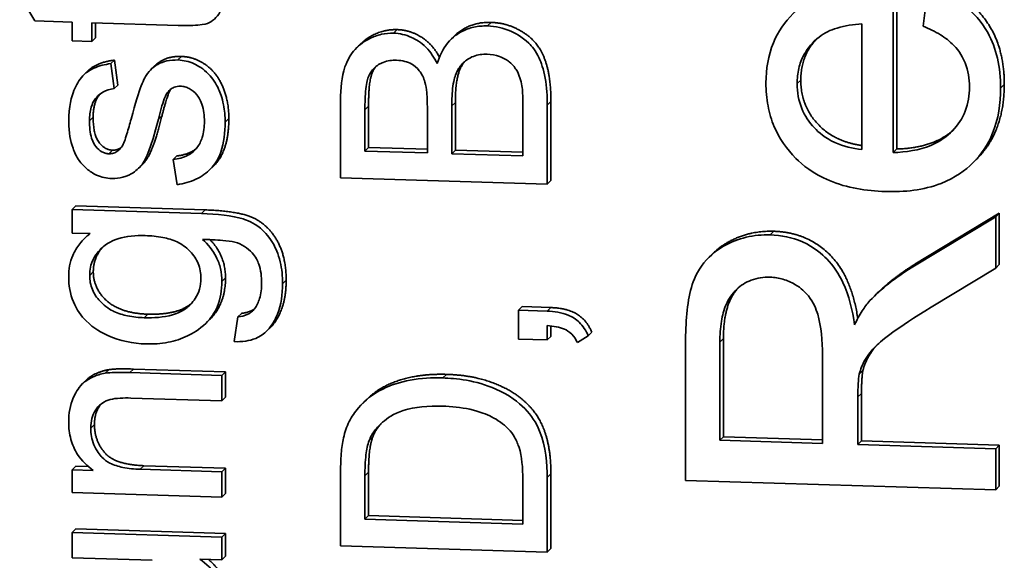
# Model space of a CAD drawing. Units: inches. Extents: x -25.2 to 31.7, y -1.7 to 38.9.
# Drawn here: x 29.8 to 30, y 5.9 to 6 of the extents above; entities that cross this region are included whole.
import ezdxf

# ---------------------------------------------------------------- set-up
doc = ezdxf.new("R2010")
doc.units = ezdxf.units.IN
doc.header["$MEASUREMENT"] = 0
doc.layers.add('Visible (ANSI)', color=7, linetype='Continuous', lineweight=35)
doc.layers.add('Visible Narrow (ANSI)', color=7, linetype='Continuous', lineweight=5)

msp = doc.modelspace()

# ---------------------------------------------------------------- linework, layer by layer
at = {"layer": 'Visible (ANSI)'}
for p, q in [((29.95771, 5.94068), (29.95771, 5.96463)), ((29.95823, 5.96514), (29.95823, 5.94119)), ((29.96271, 5.96434), (29.962, 5.95872)), ((29.83291, 5.96317), (29.83509, 5.95948)), ((29.83509, 5.95948), (29.84039, 5.95931)), ((29.84039, 5.95931), (29.84039, 5.95663)), ((29.8432, 5.95655), (29.8432, 5.95923)), ((29.8432, 5.95923), (29.85554, 5.95885)), ((29.84372, 5.95921), (29.84372, 5.95706)), ((29.95325, 5.95906), (29.95325, 5.94112)), ((29.84372, 5.95706), (29.8432, 5.95655)), ((29.89506, 5.95736), (29.89454, 5.95684)), ((29.84039, 5.95663), (29.8432, 5.95655)), ((29.88163, 5.9562), (29.88111, 5.95569)), ((29.84645, 5.95389), (29.84593, 5.95338)), ((29.8464, 5.94981), (29.84593, 5.95338)), ((29.84645, 5.95389), (29.84692, 5.95032)), ((29.85219, 5.95305), (29.85167, 5.95253)), ((29.84259, 5.95229), (29.84207, 5.95178)), ((29.84692, 5.95032), (29.8464, 5.94981)), ((29.85446, 5.94964), (29.85394, 5.94913)), ((29.87875, 5.94816), (29.87875, 5.93708)), ((29.88276, 5.94731), (29.88276, 5.94141)), ((29.89465, 5.94052), (29.89465, 5.94734)), ((29.89517, 5.94785), (29.89517, 5.94103)), ((29.9048, 5.94757), (29.9048, 5.94021)), ((29.9083, 5.93618), (29.9083, 5.94744)), ((29.90882, 5.94795), (29.90882, 5.93669)), ((29.88224, 5.9409), (29.88224, 5.9468)), ((29.89116, 5.947), (29.89116, 5.94062)), ((29.8474, 5.94139), (29.84692, 5.94092)), ((29.85536, 5.9402), (29.85484, 5.93969)), ((29.88276, 5.94141), (29.88224, 5.9409)), ((29.89116, 5.94062), (29.88224, 5.9409)), ((29.88276, 5.94141), (29.89116, 5.94115)), ((29.89517, 5.94103), (29.89465, 5.94052)), ((29.9048, 5.94021), (29.89465, 5.94052)), ((29.89517, 5.94103), (29.9048, 5.94073)), ((29.95823, 5.94119), (29.95771, 5.94068)), ((29.85041, 5.93893), (29.84989, 5.93842)), ((29.85484, 5.93969), (29.85541, 5.93609)), ((29.86057, 5.93871), (29.86005, 5.9382)), ((29.96959, 5.93968), (29.96907, 5.93917)), ((29.87875, 5.93708), (29.9083, 5.93618)), ((29.90882, 5.93669), (29.9083, 5.93618)), ((29.84091, 5.93305), (29.84039, 5.93254)), ((29.84091, 5.93305), (29.8594, 5.93249)), ((29.85887, 5.93197), (29.84039, 5.93254)), ((29.84039, 5.93254), (29.84039, 5.92918)), ((29.96083, 5.92473), (29.97289, 5.93203)), ((29.97289, 5.93203), (29.97237, 5.93152)), ((29.97289, 5.93203), (29.97289, 5.9247)), ((29.97237, 5.93152), (29.96031, 5.92422)), ((29.97237, 5.92419), (29.97237, 5.93152)), ((29.84039, 5.92918), (29.84298, 5.92911)), ((29.84266, 5.92889), (29.84214, 5.92838)), ((29.93189, 5.92621), (29.93137, 5.9257)), ((29.97289, 5.9247), (29.97237, 5.92419)), ((29.96315, 5.91859), (29.97237, 5.92419)), ((29.95547, 5.92061), (29.95495, 5.92009)), ((29.8646, 5.91771), (29.86408, 5.9172)), ((29.9047, 5.91867), (29.90417, 5.91816)), ((29.9083, 5.91803), (29.90417, 5.91816)), ((29.90417, 5.91816), (29.90417, 5.91404)), ((29.9047, 5.91867), (29.90882, 5.91854)), ((29.86005, 5.91682), (29.85953, 5.91631)), ((29.86408, 5.9172), (29.86356, 5.91368)), ((29.86874, 5.91571), (29.86822, 5.9152)), ((29.9083, 5.91391), (29.9083, 5.91596)), ((29.90882, 5.91591), (29.90882, 5.91442)), ((29.91467, 5.91501), (29.91415, 5.9145)), ((29.90417, 5.91404), (29.9083, 5.91391)), ((29.90882, 5.91442), (29.9083, 5.91391)), ((29.9126, 5.91353), (29.91415, 5.9145)), ((29.92806, 5.91352), (29.92806, 5.89386)), ((29.93295, 5.89959), (29.93295, 5.9136)), ((29.93347, 5.91412), (29.93347, 5.9001)), ((29.94761, 5.91174), (29.94761, 5.89914)), ((29.8618, 5.90885), (29.84865, 5.90925)), ((29.84917, 5.90976), (29.86232, 5.90936)), ((29.86232, 5.90936), (29.8618, 5.90885)), ((29.86232, 5.90936), (29.86232, 5.90574)), ((29.9534, 5.90956), (29.95288, 5.90904)), ((29.84239, 5.90815), (29.84186, 5.90764)), ((29.8618, 5.90522), (29.8618, 5.90885)), ((29.9532, 5.90629), (29.9532, 5.8995)), ((29.84879, 5.90562), (29.8618, 5.90522)), ((29.86232, 5.90574), (29.8618, 5.90522)), ((29.88244, 5.90538), (29.88192, 5.90486)), ((29.95268, 5.89898), (29.95268, 5.90577)), ((29.93347, 5.9001), (29.93295, 5.89959)), ((29.94761, 5.89914), (29.93295, 5.89959)), ((29.93347, 5.9001), (29.94761, 5.89967)), ((29.9532, 5.8995), (29.95268, 5.89898)), ((29.9532, 5.8995), (29.97289, 5.89889)), ((29.97237, 5.89838), (29.95268, 5.89898)), ((29.97289, 5.89889), (29.97237, 5.89838)), ((29.97237, 5.8925), (29.97237, 5.89838)), ((29.97289, 5.89889), (29.97289, 5.89302)), ((29.84091, 5.8959), (29.84039, 5.89538)), ((29.84343, 5.89529), (29.84039, 5.89538)), ((29.84039, 5.89538), (29.84039, 5.89212)), ((29.84091, 5.8959), (29.84272, 5.89584)), ((29.8618, 5.89509), (29.85011, 5.89545)), ((29.85064, 5.89596), (29.86232, 5.8956)), ((29.86232, 5.8956), (29.8618, 5.89509)), ((29.8618, 5.89146), (29.8618, 5.89509)), ((29.86232, 5.8956), (29.86232, 5.89198)), ((29.88276, 5.89504), (29.88276, 5.88883)), ((29.87875, 5.89468), (29.87875, 5.8845)), ((29.88224, 5.88832), (29.88224, 5.89453)), ((29.9048, 5.89393), (29.9048, 5.88762)), ((29.9083, 5.8836), (29.9083, 5.89427)), ((29.90882, 5.89479), (29.90882, 5.88411)), ((29.92806, 5.89386), (29.97237, 5.8925)), ((29.97289, 5.89302), (29.97237, 5.8925)), ((29.84039, 5.89212), (29.8618, 5.89146)), ((29.86232, 5.89198), (29.8618, 5.89146)), ((29.88276, 5.88883), (29.88224, 5.88832)), ((29.9048, 5.88762), (29.88224, 5.88832)), ((29.88276, 5.88883), (29.9048, 5.88815)), ((29.84091, 5.88693), (29.84039, 5.88642)), ((29.84091, 5.88693), (29.86232, 5.88628)), ((29.8618, 5.88577), (29.84039, 5.88642)), ((29.84039, 5.88642), (29.84039, 5.8828)), ((29.86232, 5.88628), (29.8618, 5.88577)), ((29.8618, 5.88252), (29.8618, 5.88577)), ((29.86232, 5.88628), (29.86232, 5.88304)), ((29.87875, 5.8845), (29.9083, 5.8836)), ((29.90882, 5.88411), (29.9083, 5.8836)), ((29.84039, 5.8828), (29.85185, 5.88245)), ((29.85865, 5.88262), (29.8618, 5.88252)), ((29.86232, 5.88304), (29.8618, 5.88252))]:
    msp.add_line(p, q, dxfattribs=at)
for points, degree, knots in [([(29.95626, 5.96471), (29.95347, 5.96479), (29.95061, 5.9645), (29.94599, 5.9627), (29.94454, 5.96162), (29.94223, 5.95933), (29.94127, 5.95795), (29.93986, 5.95455), (29.93954, 5.95261), (29.93954, 5.95063)], 3, [-0.07509107, -0.07509107, -0.07509107, -0.07509107, -0.05457546, -0.05457546, -0.03836417, -0.03836417, -0.02048138, -0.02048138, 0, 0, 0, 0]), ([(29.97308, 5.9499), (29.97308, 5.95134), (29.97295, 5.95278), (29.97232, 5.95545), (29.97187, 5.95667), (29.97035, 5.95939), (29.96921, 5.96065), (29.96641, 5.96289), (29.96462, 5.96376), (29.96271, 5.96434)], 3, [-0.06091971, -0.06091971, -0.06091971, -0.06091971, -0.04802439, -0.04802439, -0.03636622, -0.03636622, -0.02038728, -0.02038728, 0, 0, 0, 0]), ([(29.85554, 5.95885), (29.85642, 5.95882), (29.85747, 5.95881), (29.85932, 5.95896), (29.85971, 5.95911), (29.86032, 5.95938), (29.86067, 5.95963), (29.86121, 5.96023), (29.86152, 5.96062), (29.862, 5.96195), (29.86209, 5.96281), (29.86209, 5.96367)], 3, [-0.03470944, -0.03470944, -0.03470944, -0.03470944, -0.03031738, -0.03031738, -0.02548501, -0.02548501, -0.01656365, -0.01656365, -0.0089061, -0.0089061, 0, 0, 0, 0]), ([(29.89974, 5.95876), (29.89909, 5.95878), (29.89844, 5.95873), (29.89721, 5.95846), (29.89664, 5.95826), (29.89558, 5.9577), (29.89479, 5.95721), (29.89336, 5.95545), (29.89289, 5.95445), (29.89258, 5.95339)], 3, [-0.05023874, -0.05023874, -0.05023874, -0.05023874, -0.03668041, -0.03668041, -0.02379238, -0.02379238, -0.01146659, -0.01146659, 0, 0, 0, 0]), ([(29.89506, 5.95736), (29.8954, 5.95769), (29.89767, 5.95935), (29.90026, 5.95927)], 2, [0.798632, 0.798632, 0.798632, 1, 2, 2, 2]), ([(29.9083, 5.94744), (29.9083, 5.9487), (29.90822, 5.95004), (29.90777, 5.95263), (29.90742, 5.95354), (29.90663, 5.95524), (29.90607, 5.95589), (29.90468, 5.95726), (29.90353, 5.95781), (29.90203, 5.95848), (29.9009, 5.95872), (29.89974, 5.95876)], 3, [-0.02081968, -0.02081968, -0.02081968, -0.02081968, -0.01980073, -0.01980073, -0.01870124, -0.01870124, -0.01679333, -0.01679333, -0.0120089, -0.0120089, 0, 0, 0, 0]), ([(29.94714, 5.95718), (29.94789, 5.95778), (29.94878, 5.95818), (29.95083, 5.95881), (29.95206, 5.95898), (29.95325, 5.95906)], 3, [-0.02232248, -0.02232248, -0.02232248, -0.02232248, -0.01232552, -0.01232552, 0, 0, 0, 0]), ([(29.962, 5.95872), (29.96286, 5.95838), (29.9637, 5.95798), (29.96516, 5.95707), (29.9658, 5.95658), (29.96724, 5.9551), (29.9677, 5.9542), (29.96844, 5.95239), (29.96862, 5.95122), (29.96862, 5.95004)], 3, [-0.03056216, -0.03056216, -0.03056216, -0.03056216, -0.02488887, -0.02488887, -0.01996777, -0.01996777, -0.01218196, -0.01218196, 0, 0, 0, 0]), ([(29.88632, 5.95773), (29.88574, 5.95775), (29.88516, 5.95769), (29.88403, 5.95744), (29.88348, 5.95724), (29.88225, 5.95663), (29.88149, 5.95614), (29.88029, 5.9548), (29.87977, 5.95402), (29.87892, 5.9515), (29.87875, 5.94984), (29.87875, 5.94816)], 3, [-0.07266691, -0.07266691, -0.07266691, -0.07266691, -0.06037919, -0.06037919, -0.04785623, -0.04785623, -0.03101346, -0.03101346, -0.01724136, -0.01724136, 0, 0, 0, 0]), ([(29.88163, 5.9562), (29.88221, 5.95677), (29.88479, 5.9583), (29.88684, 5.95824)], 2, [1.609552, 1.609552, 1.609552, 2, 3, 3, 3]), ([(29.89258, 5.95339), (29.89216, 5.95424), (29.89164, 5.95503), (29.89027, 5.95641), (29.88952, 5.95685), (29.88806, 5.9575), (29.88721, 5.9577), (29.88632, 5.95773)], 3, [-0.02324277, -0.02324277, -0.02324277, -0.02324277, -0.01637897, -0.01637897, -0.00916584, -0.00916584, 0, 0, 0, 0]), ([(29.88684, 5.95824), (29.88873, 5.95818), (29.8919, 5.95614), (29.89289, 5.95431)], 2, [0, 0, 0, 1, 1.903725, 1.903725, 1.903725]), ([(29.944, 5.95052), (29.944, 5.95126), (29.94407, 5.95199), (29.9444, 5.95337), (29.94464, 5.95401), (29.9455, 5.95563), (29.94625, 5.95647), (29.94714, 5.95718)], 3, [-0.02671187, -0.02671187, -0.02671187, -0.02671187, -0.01912983, -0.01912983, -0.01194204, -0.01194204, 0, 0, 0, 0]), ([(29.85219, 5.95305), (29.85253, 5.95338), (29.85417, 5.95447), (29.85604, 5.95441)], 2, [1.683451, 1.683451, 1.683451, 2, 3, 3, 3]), ([(29.89465, 5.94734), (29.89465, 5.94825), (29.89469, 5.94925), (29.89495, 5.95112), (29.89515, 5.9517), (29.89556, 5.95262), (29.89588, 5.9531), (29.89668, 5.95386), (29.89716, 5.95419), (29.89838, 5.95466), (29.89904, 5.95475), (29.89972, 5.95473)], 3, [-0.0314332, -0.0314332, -0.0314332, -0.0314332, -0.02638018, -0.02638018, -0.02098405, -0.02098405, -0.01361892, -0.01361892, -0.00696155, -0.00696155, 0, 0, 0, 0]), ([(29.89972, 5.95473), (29.90031, 5.95471), (29.90089, 5.95462), (29.90211, 5.95418), (29.90257, 5.95386), (29.90345, 5.95316), (29.90376, 5.95271), (29.90431, 5.95173), (29.90453, 5.95097), (29.90467, 5.95023)], 3, [-0.01500384, -0.01500384, -0.01500384, -0.01500384, -0.01333679, -0.01333679, -0.01140492, -0.01140492, -0.00775793, -0.00775793, 0, 0, 0, 0]), ([(29.84593, 5.95338), (29.84509, 5.95327), (29.84425, 5.95307), (29.84272, 5.95238), (29.84226, 5.95198), (29.84138, 5.95105), (29.84097, 5.9503), (29.84034, 5.94871), (29.83991, 5.9473), (29.83991, 5.94507)], 3, [-0.06806206, -0.06806206, -0.06806206, -0.06806206, -0.05641035, -0.05641035, -0.04459942, -0.04459942, -0.02296445, -0.02296445, 0, 0, 0, 0]), ([(29.84259, 5.95229), (29.84285, 5.95254), (29.84438, 5.95362), (29.84645, 5.95389)], 2, [1.770394, 1.770394, 1.770394, 2, 3, 3, 3]), ([(29.85552, 5.9539), (29.85499, 5.95391), (29.85446, 5.95388), (29.85348, 5.95366), (29.85304, 5.9535), (29.85233, 5.9531), (29.85174, 5.95272), (29.85067, 5.95129), (29.85008, 5.95016), (29.84883, 5.94545)], 3, [-0.2638794, -0.2638794, -0.2638794, -0.2638794, -0.1807567, -0.1807567, -0.1054864, -0.1054864, -0.050605, -0.050605, 0, 0, 0, 0]), ([(29.86227, 5.94504), (29.86227, 5.94587), (29.8622, 5.9467), (29.86184, 5.94852), (29.86155, 5.94925), (29.86098, 5.95052), (29.86051, 5.95126), (29.85915, 5.95268), (29.85837, 5.95311), (29.85708, 5.95369), (29.85632, 5.95387), (29.85552, 5.9539)], 3, [-0.0246774, -0.0246774, -0.0246774, -0.0246774, -0.02231761, -0.02231761, -0.01939922, -0.01939922, -0.01437945, -0.01437945, -0.00822924, -0.00822924, 0, 0, 0, 0]), ([(29.88224, 5.9468), (29.88224, 5.94774), (29.88227, 5.94883), (29.88248, 5.95072), (29.88263, 5.95125), (29.88298, 5.95206), (29.88323, 5.95243), (29.88395, 5.95313), (29.88441, 5.95339), (29.88547, 5.9538), (29.88611, 5.95388), (29.88677, 5.95386)], 3, [-0.02378754, -0.02378754, -0.02378754, -0.02378754, -0.0199763, -0.0199763, -0.01607687, -0.01607687, -0.01182263, -0.01182263, -0.00675175, -0.00675175, 0, 0, 0, 0]), ([(29.88382, 5.95297), (29.8834, 5.95246), (29.88276, 5.95048), (29.88276, 5.94731)], 2, [1.470171, 1.470171, 1.470171, 2, 3, 3, 3]), ([(29.88677, 5.95386), (29.88716, 5.95385), (29.88756, 5.9538), (29.88829, 5.95361), (29.88863, 5.95348), (29.88926, 5.95311), (29.88965, 5.95283), (29.89039, 5.95189), (29.89065, 5.95133), (29.89082, 5.95074)], 3, [-0.0243308, -0.0243308, -0.0243308, -0.0243308, -0.01796354, -0.01796354, -0.0121732, -0.0121732, -0.00622476, -0.00622476, 0, 0, 0, 0]), ([(29.89652, 5.9537), (29.89596, 5.95304), (29.89517, 5.95067), (29.89517, 5.94785)], 2, [1.397498, 1.397498, 1.397498, 2, 3, 3, 3]), ([(29.85394, 5.94913), (29.85408, 5.94933), (29.85424, 5.94951), (29.8546, 5.94981), (29.85479, 5.94993), (29.85528, 5.95012), (29.85558, 5.95016), (29.85588, 5.95015)], 3, [-0.008029577, -0.008029577, -0.008029577, -0.008029577, -0.005479588, -0.005479588, -0.003120882, -0.003120882, 0, 0, 0, 0]), ([(29.85588, 5.95015), (29.8561, 5.95014), (29.85631, 5.95011), (29.85673, 5.95), (29.85693, 5.94993), (29.85754, 5.94961), (29.8579, 5.9493), (29.85841, 5.94871), (29.85872, 5.9483), (29.85922, 5.9468), (29.8593, 5.94593), (29.8593, 5.94511)], 3, [-0.03847797, -0.03847797, -0.03847797, -0.03847797, -0.03305459, -0.03305459, -0.02769574, -0.02769574, -0.01608289, -0.01608289, -0.00841172, -0.00841172, 0, 0, 0, 0]), ([(29.89082, 5.95074), (29.89095, 5.95031), (29.89103, 5.94976), (29.89114, 5.94852), (29.89116, 5.94772), (29.89116, 5.947)], 3, [-0.0128318, -0.0128318, -0.0128318, -0.0128318, -0.00744175, -0.00744175, 0, 0, 0, 0]), ([(29.90467, 5.95023), (29.90473, 5.94991), (29.90476, 5.9495), (29.9048, 5.94866), (29.9048, 5.94808), (29.9048, 5.94757)], 3, [-0.008576505, -0.008576505, -0.008576505, -0.008576505, -0.005314477, -0.005314477, 0, 0, 0, 0]), ([(29.93954, 5.95063), (29.93954, 5.94952), (29.93963, 5.94842), (29.94004, 5.94631), (29.94033, 5.94532), (29.94147, 5.94266), (29.94251, 5.94116), (29.94473, 5.93895), (29.94623, 5.93767), (29.95114, 5.93562), (29.9539, 5.93519), (29.9566, 5.93511)], 3, [-0.1375226, -0.1375226, -0.1375226, -0.1375226, -0.1143919, -0.1143919, -0.0926898, -0.0926898, -0.0542219, -0.0542219, -0.0278331, -0.0278331, 0, 0, 0, 0]), ([(29.95325, 5.94112), (29.95193, 5.94125), (29.95062, 5.94155), (29.94797, 5.94275), (29.94704, 5.94359), (29.9457, 5.94502), (29.94509, 5.94593), (29.9442, 5.9481), (29.944, 5.9493), (29.944, 5.95052)], 3, [-0.03991189, -0.03991189, -0.03991189, -0.03991189, -0.03254671, -0.03254671, -0.02394678, -0.02394678, -0.01260548, -0.01260548, 0, 0, 0, 0]), ([(29.94452, 5.95104), (29.94452, 5.94729), (29.9494, 5.9422), (29.95325, 5.94169)], 2, [0, 0, 0, 1, 1.937521, 1.937521, 1.937521]), ([(29.9566, 5.93511), (29.95931, 5.93502), (29.96207, 5.93531), (29.96665, 5.93709), (29.96806, 5.93817), (29.97031, 5.94038), (29.97126, 5.94181), (29.97276, 5.94547), (29.97308, 5.94768), (29.97308, 5.9499)], 3, [-0.07342591, -0.07342591, -0.07342591, -0.07342591, -0.05588611, -0.05588611, -0.04126784, -0.04126784, -0.0229133, -0.0229133, 0, 0, 0, 0]), ([(29.96862, 5.95004), (29.96862, 5.94886), (29.96844, 5.9477), (29.96761, 5.94555), (29.96699, 5.94461), (29.96544, 5.94301), (29.96447, 5.94227), (29.96143, 5.94101), (29.95955, 5.94073), (29.95771, 5.94068)], 3, [-0.06645746, -0.06645746, -0.06645746, -0.06645746, -0.05017268, -0.05017268, -0.03429665, -0.03429665, -0.0189666, -0.0189666, 0, 0, 0, 0]), ([(29.84289, 5.94523), (29.84289, 5.94588), (29.84295, 5.94655), (29.84327, 5.94761), (29.84346, 5.94803), (29.84394, 5.94866), (29.84427, 5.94902), (29.84529, 5.94959), (29.84583, 5.94974), (29.8464, 5.94981)], 3, [-0.03273552, -0.03273552, -0.03273552, -0.03273552, -0.02076078, -0.02076078, -0.0121625, -0.0121625, -0.00589455, -0.00589455, 0, 0, 0, 0]), ([(29.84434, 5.94901), (29.84434, 5.949), (29.84341, 5.94786), (29.84341, 5.94574)], 2, [0.994063, 0.994063, 0.994063, 1, 2, 2, 2]), ([(29.85273, 5.94545), (29.85298, 5.94644), (29.85328, 5.94755), (29.85368, 5.94861), (29.85381, 5.94892), (29.85394, 5.94913)], 3, [-0.009773572, -0.009773572, -0.009773572, -0.009773572, -0.002572141, -0.002572141, 0, 0, 0, 0]), ([(29.85325, 5.94596), (29.85223, 5.94201), (29.85106, 5.93957), (29.85041, 5.93893)], 2, [0, 0, 0, 1, 1.602761, 1.602761, 1.602761]), ([(29.83991, 5.94507), (29.83991, 5.94353), (29.84018, 5.94232), (29.84074, 5.94071), (29.84102, 5.94008), (29.8414, 5.93956)], 3, [-0.01751255, -0.01751255, -0.01751255, -0.01751255, -0.00657009, -0.00657009, 0, 0, 0, 0]), ([(29.84566, 5.94051), (29.84548, 5.94051), (29.84531, 5.94054), (29.84498, 5.94063), (29.84482, 5.9407), (29.84433, 5.94097), (29.84404, 5.94123), (29.84362, 5.94175), (29.84338, 5.9421), (29.84296, 5.94349), (29.84289, 5.94436), (29.84289, 5.94523)], 3, [-0.03682709, -0.03682709, -0.03682709, -0.03682709, -0.03203798, -0.03203798, -0.02725667, -0.02725667, -0.01668391, -0.01668391, -0.0089587, -0.0089587, 0, 0, 0, 0]), ([(29.84608, 5.93698), (29.84662, 5.93697), (29.84715, 5.93702), (29.84832, 5.93734), (29.84881, 5.9376), (29.84969, 5.93817), (29.85016, 5.93864), (29.85097, 5.93984), (29.8516, 5.94106), (29.85273, 5.94545)], 3, [-0.1284884, -0.1284884, -0.1284884, -0.1284884, -0.1107214, -0.1107214, -0.0884243, -0.0884243, -0.0470636, -0.0470636, 0, 0, 0, 0]), ([(29.84883, 5.94545), (29.84865, 5.94481), (29.84842, 5.94399), (29.84812, 5.94299), (29.84797, 5.94252), (29.84789, 5.94229)], 3, [-0.007298452, -0.007298452, -0.007298452, -0.007298452, -0.002559825, -0.002559825, 0, 0, 0, 0]), ([(29.8593, 5.94511), (29.8593, 5.94434), (29.85922, 5.94355), (29.85882, 5.94229), (29.85858, 5.9418), (29.85797, 5.94102), (29.85756, 5.94062), (29.8563, 5.93995), (29.85558, 5.93976), (29.85484, 5.93969)], 3, [-0.03650999, -0.03650999, -0.03650999, -0.03650999, -0.02399152, -0.02399152, -0.01489979, -0.01489979, -0.00766578, -0.00766578, 0, 0, 0, 0]), ([(29.85541, 5.93609), (29.85634, 5.93623), (29.85725, 5.93647), (29.85891, 5.93724), (29.85963, 5.93774), (29.86074, 5.93892), (29.86125, 5.93965), (29.86212, 5.94208), (29.86227, 5.9436), (29.86227, 5.94504)], 3, [-0.05673311, -0.05673311, -0.05673311, -0.05673311, -0.04145423, -0.04145423, -0.02684932, -0.02684932, -0.01489843, -0.01489843, 0, 0, 0, 0]), ([(29.8628, 5.94556), (29.8628, 5.94139), (29.86083, 5.93896), (29.86057, 5.93871)], 2, [0, 0, 0, 1, 1.132601, 1.132601, 1.132601]), ([(29.84789, 5.94229), (29.84777, 5.942), (29.84763, 5.94172), (29.8473, 5.94126), (29.84713, 5.94107), (29.84692, 5.94092)], 3, [-0.005897881, -0.005897881, -0.005897881, -0.005897881, -0.002686762, -0.002686762, 0, 0, 0, 0]), ([(29.84692, 5.94092), (29.84674, 5.94078), (29.84654, 5.94067), (29.84611, 5.94053), (29.84588, 5.9405), (29.84566, 5.94051)], 3, [-0.004736995, -0.004736995, -0.004736995, -0.004736995, -0.002350227, -0.002350227, 0, 0, 0, 0]), ([(29.8414, 5.93956), (29.84172, 5.93911), (29.84209, 5.9387), (29.8429, 5.93803), (29.84337, 5.93771), (29.8446, 5.93716), (29.84533, 5.937), (29.84608, 5.93698)], 3, [-0.02052546, -0.02052546, -0.02052546, -0.02052546, -0.01381012, -0.01381012, -0.00776281, -0.00776281, 0, 0, 0, 0]), ([(29.87047, 5.92194), (29.87047, 5.92299), (29.87038, 5.92406), (29.86986, 5.92626), (29.86946, 5.92709), (29.86864, 5.92851), (29.86804, 5.92925), (29.8663, 5.93069), (29.86535, 5.93104), (29.86326, 5.93169), (29.86112, 5.9319), (29.85887, 5.93197)], 3, [-0.04342602, -0.04342602, -0.04342602, -0.04342602, -0.04000613, -0.04000613, -0.03612224, -0.03612224, -0.03061912, -0.03061912, -0.023199, -0.023199, 0, 0, 0, 0]), ([(29.84298, 5.92911), (29.84243, 5.92868), (29.84192, 5.9282), (29.84108, 5.92714), (29.84075, 5.92659), (29.84009, 5.92503), (29.83991, 5.92401), (29.83991, 5.92296)], 3, [-0.02495041, -0.02495041, -0.02495041, -0.02495041, -0.01767262, -0.01767262, -0.01081919, -0.01081919, 0, 0, 0, 0]), ([(29.84291, 5.92314), (29.84291, 5.92353), (29.84295, 5.92392), (29.84311, 5.92467), (29.84323, 5.92502), (29.84372, 5.92606), (29.8442, 5.92665), (29.84515, 5.92749), (29.8458, 5.92799), (29.84816, 5.92876), (29.84953, 5.92886), (29.85084, 5.92882)], 3, [-0.06300184, -0.06300184, -0.06300184, -0.06300184, -0.05359772, -0.05359772, -0.04445549, -0.04445549, -0.02574321, -0.02574321, -0.01344449, -0.01344449, 0, 0, 0, 0]), ([(29.85084, 5.92882), (29.85168, 5.92879), (29.85254, 5.92871), (29.85406, 5.92841), (29.85476, 5.92821), (29.856, 5.92763), (29.85665, 5.92723), (29.85776, 5.92604), (29.85814, 5.92547), (29.85868, 5.92415), (29.85881, 5.92343), (29.85881, 5.9227)], 3, [-0.04681888, -0.04681888, -0.04681888, -0.04681888, -0.03445083, -0.03445083, -0.02412259, -0.02412259, -0.0146069, -0.0146069, -0.00757026, -0.00757026, 0, 0, 0, 0]), ([(29.94015, 5.92892), (29.93898, 5.92896), (29.93783, 5.92885), (29.9356, 5.92831), (29.93455, 5.9279), (29.93273, 5.92686), (29.93163, 5.92611), (29.92969, 5.92371), (29.9292, 5.92246), (29.92825, 5.91916), (29.92806, 5.91628), (29.92806, 5.91352)], 3, [-0.08387566, -0.08387566, -0.08387566, -0.08387566, -0.06884105, -0.06884105, -0.05403798, -0.05403798, -0.04151294, -0.04151294, -0.02851971, -0.02851971, 0, 0, 0, 0]), ([(29.93189, 5.92621), (29.9328, 5.92711), (29.93702, 5.92955), (29.94067, 5.92944)], 2, [1.603839, 1.603839, 1.603839, 2, 3, 3, 3]), ([(29.95221, 5.91609), (29.95193, 5.91813), (29.95142, 5.92022), (29.94996, 5.92336), (29.9492, 5.92452), (29.94759, 5.92614), (29.94646, 5.92716), (29.94329, 5.92857), (29.94173, 5.92887), (29.94015, 5.92892)], 3, [-0.1088556, -0.1088556, -0.1088556, -0.1088556, -0.0648058, -0.0648058, -0.0354348, -0.0354348, -0.0163565, -0.0163565, 0, 0, 0, 0]), ([(29.94067, 5.92944), (29.9454, 5.92929), (29.95175, 5.92308), (29.95267, 5.91699)], 2, [0, 0, 0, 1, 1.969439, 1.969439, 1.969439]), ([(29.8618, 5.92227), (29.8618, 5.92288), (29.86174, 5.9235), (29.86147, 5.92468), (29.86127, 5.92524), (29.86051, 5.92673), (29.85982, 5.92756), (29.85901, 5.92828)], 3, [-0.02344538, -0.02344538, -0.02344538, -0.02344538, -0.01710223, -0.01710223, -0.01100693, -0.01100693, 0, 0, 0, 0]), ([(29.85901, 5.92828), (29.85993, 5.92825), (29.86101, 5.92821), (29.86251, 5.92809), (29.8632, 5.92801), (29.86365, 5.92789)], 3, [-0.01247583, -0.01247583, -0.01247583, -0.01247583, -0.00480145, -0.00480145, 0, 0, 0, 0]), ([(29.86365, 5.92789), (29.86414, 5.92774), (29.86461, 5.92754), (29.86545, 5.92702), (29.86582, 5.92671), (29.86663, 5.92579), (29.8669, 5.92524), (29.86738, 5.9239), (29.86748, 5.92293), (29.86748, 5.92203)], 3, [-0.02148277, -0.02148277, -0.02148277, -0.02148277, -0.0179024, -0.0179024, -0.01452572, -0.01452572, -0.009358, -0.009358, 0, 0, 0, 0]), ([(29.96031, 5.92422), (29.95919, 5.92352), (29.9581, 5.92277), (29.95612, 5.92121), (29.95523, 5.9204), (29.9544, 5.91953)], 3, [-0.02635491, -0.02635491, -0.02635491, -0.02635491, -0.0125491, -0.0125491, 0, 0, 0, 0]), ([(29.83991, 5.92296), (29.83991, 5.92172), (29.84011, 5.9205), (29.84106, 5.91822), (29.84172, 5.91732), (29.84349, 5.91554), (29.84469, 5.91491), (29.84726, 5.91377), (29.84909, 5.9134), (29.85097, 5.91335)], 3, [-0.04063066, -0.04063066, -0.04063066, -0.04063066, -0.03460111, -0.03460111, -0.02873076, -0.02873076, -0.0193822, -0.0193822, 0, 0, 0, 0]), ([(29.85072, 5.91709), (29.84993, 5.91712), (29.84912, 5.91719), (29.84767, 5.91749), (29.847, 5.91769), (29.84593, 5.91819), (29.84515, 5.91862), (29.84393, 5.91994), (29.84355, 5.92049), (29.84303, 5.92176), (29.84291, 5.92244), (29.84291, 5.92314)], 3, [-0.05976336, -0.05976336, -0.05976336, -0.05976336, -0.0412875, -0.0412875, -0.02547492, -0.02547492, -0.01405317, -0.01405317, -0.00718804, -0.00718804, 0, 0, 0, 0]), ([(29.85881, 5.9227), (29.85881, 5.92218), (29.85874, 5.92167), (29.85847, 5.9207), (29.85827, 5.92026), (29.85757, 5.91917), (29.85707, 5.91875), (29.85623, 5.91805), (29.8555, 5.91772), (29.85347, 5.91713), (29.85204, 5.91705), (29.85072, 5.91709)], 3, [-0.02889898, -0.02889898, -0.02889898, -0.02889898, -0.02691623, -0.02691623, -0.0249992, -0.0249992, -0.02189646, -0.02189646, -0.01362576, -0.01362576, 0, 0, 0, 0]), ([(29.85097, 5.91335), (29.85203, 5.91331), (29.85308, 5.91338), (29.85508, 5.91377), (29.85601, 5.91408), (29.85758, 5.91483), (29.85861, 5.91541), (29.86022, 5.91698), (29.86078, 5.91779), (29.86162, 5.91984), (29.8618, 5.92105), (29.8618, 5.92227)], 3, [-0.07118536, -0.07118536, -0.07118536, -0.07118536, -0.05316734, -0.05316734, -0.03619469, -0.03619469, -0.02308315, -0.02308315, -0.01259658, -0.01259658, 0, 0, 0, 0]), ([(29.86356, 5.91368), (29.86411, 5.91365), (29.86467, 5.91367), (29.8657, 5.91383), (29.86618, 5.91395), (29.86728, 5.91441), (29.86785, 5.9148), (29.86893, 5.91594), (29.86941, 5.91676), (29.87028, 5.91897), (29.87047, 5.92047), (29.87047, 5.92194)], 3, [-0.0440006, -0.0440006, -0.0440006, -0.0440006, -0.0379812, -0.0379812, -0.03253578, -0.03253578, -0.02478508, -0.02478508, -0.01516649, -0.01516649, 0, 0, 0, 0]), ([(29.86748, 5.92203), (29.86748, 5.92129), (29.8674, 5.92053), (29.86703, 5.9193), (29.8668, 5.9188), (29.86646, 5.91837)], 3, [-0.01338413, -0.01338413, -0.01338413, -0.01338413, -0.00574249, -0.00574249, 0, 0, 0, 0]), ([(29.87099, 5.92245), (29.87099, 5.91862), (29.86902, 5.91599), (29.86874, 5.91571)], 2, [0, 0, 0, 1, 1.144041, 1.144041, 1.144041]), ([(29.93295, 5.9136), (29.93295, 5.9146), (29.93302, 5.91561), (29.93331, 5.9174), (29.93353, 5.91821), (29.93423, 5.91984), (29.93471, 5.92053), (29.93596, 5.92171), (29.93665, 5.92215), (29.93829, 5.92278), (29.93921, 5.9229), (29.94015, 5.92288)], 3, [-0.04524151, -0.04524151, -0.04524151, -0.04524151, -0.0356624, -0.0356624, -0.02765915, -0.02765915, -0.01835419, -0.01835419, -0.00969364, -0.00969364, 0, 0, 0, 0]), ([(29.94015, 5.92288), (29.94077, 5.92286), (29.94138, 5.92276), (29.94258, 5.92241), (29.94315, 5.92216), (29.9446, 5.92131), (29.94519, 5.92072), (29.94634, 5.91928), (29.94672, 5.9183), (29.94746, 5.91588), (29.94761, 5.91377), (29.94761, 5.91174)], 3, [-0.04088654, -0.04088654, -0.04088654, -0.04088654, -0.03791119, -0.03791119, -0.03492343, -0.03492343, -0.02992714, -0.02992714, -0.0209857, -0.0209857, 0, 0, 0, 0]), ([(29.93551, 5.92128), (29.93551, 5.92127), (29.93347, 5.91905), (29.93347, 5.91412)], 2, [0.996953, 0.996953, 0.996953, 1, 2, 2, 2]), ([(29.85124, 5.9176), (29.85545, 5.91747), (29.85745, 5.91914), (29.8575, 5.91919)], 2, [0, 0, 0, 1, 1.028564, 1.028564, 1.028564]), ([(29.9544, 5.91953), (29.954, 5.91909), (29.95363, 5.91858), (29.95291, 5.91745), (29.95254, 5.91676), (29.95221, 5.91609)], 3, [-0.0140726, -0.0140726, -0.0140726, -0.0140726, -0.00783898, -0.00783898, 0, 0, 0, 0]), ([(29.86646, 5.91837), (29.86634, 5.9182), (29.8662, 5.91805), (29.86587, 5.91779), (29.86569, 5.91767), (29.86506, 5.91736), (29.86456, 5.91725), (29.86408, 5.9172)], 3, [-0.00949874, -0.00949874, -0.00949874, -0.00949874, -0.007331452, -0.007331452, -0.005091052, -0.005091052, 0, 0, 0, 0]), ([(29.91415, 5.9145), (29.91399, 5.91487), (29.9138, 5.91523), (29.91337, 5.91588), (29.91314, 5.91617), (29.9124, 5.91689), (29.91187, 5.91722), (29.91034, 5.91785), (29.90929, 5.918), (29.9083, 5.91803)], 3, [-0.02481907, -0.02481907, -0.02481907, -0.02481907, -0.0207052, -0.0207052, -0.01689851, -0.01689851, -0.01027164, -0.01027164, 0, 0, 0, 0]), ([(29.95288, 5.90904), (29.95306, 5.90974), (29.95333, 5.9104), (29.95415, 5.91185), (29.95465, 5.91245), (29.95624, 5.91399), (29.95808, 5.91548), (29.96315, 5.91859)], 3, [-0.1295346, -0.1295346, -0.1295346, -0.1295346, -0.1006187, -0.1006187, -0.0622334, -0.0622334, 0, 0, 0, 0]), ([(29.9083, 5.91596), (29.90917, 5.9159), (29.91005, 5.91576), (29.91103, 5.91533), (29.91142, 5.91512), (29.91215, 5.91439), (29.91241, 5.91398), (29.9126, 5.91353)], 3, [-0.02470996, -0.02470996, -0.02470996, -0.02470996, -0.01047867, -0.01047867, -0.00497186, -0.00497186, 0, 0, 0, 0]), ([(29.95545, 5.91323), (29.95494, 5.91269), (29.95374, 5.9109), (29.9534, 5.90956)], 2, [1.614101, 1.614101, 1.614101, 2, 3, 3, 3]), ([(29.84512, 5.90916), (29.8445, 5.90905), (29.8439, 5.90888), (29.8425, 5.90824), (29.84203, 5.9078), (29.84123, 5.90701), (29.84083, 5.90626), (29.84011, 5.90456), (29.83991, 5.9034), (29.83991, 5.9022)], 3, [-0.02233864, -0.02233864, -0.02233864, -0.02233864, -0.02109084, -0.02109084, -0.01923728, -0.01923728, -0.01234846, -0.01234846, 0, 0, 0, 0]), ([(29.84239, 5.90815), (29.84266, 5.90842), (29.84408, 5.9094), (29.84564, 5.90967)], 2, [1.732854, 1.732854, 1.732854, 2, 3, 3, 3]), ([(29.84865, 5.90925), (29.84796, 5.90927), (29.84719, 5.90928), (29.84603, 5.90925), (29.84551, 5.90922), (29.84512, 5.90916)], 3, [-0.01016964, -0.01016964, -0.01016964, -0.01016964, -0.00417432, -0.00417432, 0, 0, 0, 0]), ([(29.89337, 5.90849), (29.89181, 5.90854), (29.89024, 5.90845), (29.88726, 5.9079), (29.88595, 5.90748), (29.88344, 5.90623), (29.88227, 5.90534), (29.8813, 5.9042)], 3, [-0.04353665, -0.04353665, -0.04353665, -0.04353665, -0.02931056, -0.02931056, -0.01570456, -0.01570456, 0, 0, 0, 0]), ([(29.88244, 5.90538), (29.88424, 5.90715), (29.88992, 5.90912), (29.89389, 5.909)], 2, [0.152368, 0.152368, 0.152368, 1, 2, 2, 2]), ([(29.9083, 5.89427), (29.9083, 5.89617), (29.90811, 5.89866), (29.90669, 5.90213), (29.90602, 5.90315), (29.90416, 5.90504), (29.90297, 5.90602), (29.89802, 5.90818), (29.89519, 5.90843), (29.89337, 5.90849)], 3, [-0.06861688, -0.06861688, -0.06861688, -0.06861688, -0.04473118, -0.04473118, -0.03163646, -0.03163646, -0.01878271, -0.01878271, 0, 0, 0, 0]), ([(29.95268, 5.90577), (29.95268, 5.9064), (29.95269, 5.90709), (29.95276, 5.90813), (29.9528, 5.90864), (29.95288, 5.90904)], 3, [-0.01087979, -0.01087979, -0.01087979, -0.01087979, -0.0043126, -0.0043126, 0, 0, 0, 0]), ([(29.84307, 5.90134), (29.84307, 5.90179), (29.84311, 5.90224), (29.84333, 5.90308), (29.84348, 5.90346), (29.84393, 5.90419), (29.84422, 5.90454), (29.84504, 5.90516), (29.84551, 5.90532), (29.84669, 5.90562), (29.84777, 5.90565), (29.84879, 5.90562)], 3, [-0.02509589, -0.02509589, -0.02509589, -0.02509589, -0.02159434, -0.02159434, -0.01834815, -0.01834815, -0.01487722, -0.01487722, -0.01051781, -0.01051781, 0, 0, 0, 0]), ([(29.84454, 5.90478), (29.84438, 5.90458), (29.84359, 5.90331), (29.84359, 5.90185)], 2, [1.789033, 1.789033, 1.789033, 2, 3, 3, 3]), ([(29.8813, 5.9042), (29.88078, 5.90361), (29.88035, 5.90297), (29.87963, 5.90153), (29.87937, 5.90075), (29.87918, 5.89994)], 3, [-0.0167827, -0.0167827, -0.0167827, -0.0167827, -0.00861013, -0.00861013, 0, 0, 0, 0]), ([(29.88285, 5.89956), (29.88304, 5.90006), (29.8833, 5.90052), (29.88395, 5.90141), (29.88434, 5.90181), (29.88542, 5.90273), (29.8863, 5.90338), (29.88938, 5.90438), (29.89133, 5.90452), (29.8933, 5.90446)], 3, [-0.06003682, -0.06003682, -0.06003682, -0.06003682, -0.04917241, -0.04917241, -0.03768597, -0.03768597, -0.0202837, -0.0202837, 0, 0, 0, 0]), ([(29.8933, 5.90446), (29.89461, 5.90442), (29.89596, 5.90429), (29.89869, 5.90369), (29.89966, 5.90328), (29.90122, 5.90249), (29.90204, 5.90193), (29.90273, 5.90122)], 3, [-0.02469919, -0.02469919, -0.02469919, -0.02469919, -0.01780307, -0.01780307, -0.01007882, -0.01007882, 0, 0, 0, 0]), ([(29.83991, 5.9022), (29.83991, 5.90136), (29.84001, 5.90052), (29.84044, 5.89895), (29.84076, 5.89823), (29.84178, 5.89666), (29.84254, 5.89591), (29.84343, 5.89529)], 3, [-0.02770074, -0.02770074, -0.02770074, -0.02770074, -0.01904468, -0.01904468, -0.0109876, -0.0109876, 0, 0, 0, 0]), ([(29.85011, 5.89545), (29.8493, 5.89547), (29.84845, 5.89555), (29.84702, 5.89584), (29.84637, 5.89604), (29.84537, 5.89655), (29.84498, 5.89682), (29.84438, 5.89746), (29.84388, 5.89807), (29.8432, 5.89972), (29.84307, 5.90052), (29.84307, 5.90134)], 3, [-0.06527856, -0.06527856, -0.06527856, -0.06527856, -0.04533682, -0.04533682, -0.02950085, -0.02950085, -0.0181662, -0.0181662, -0.00843748, -0.00843748, 0, 0, 0, 0]), ([(29.90273, 5.90122), (29.90308, 5.90087), (29.90337, 5.90048), (29.90394, 5.89948), (29.90415, 5.8989), (29.90466, 5.8973), (29.9048, 5.89566), (29.9048, 5.89393)], 3, [-0.02690458, -0.02690458, -0.02690458, -0.02690458, -0.02306162, -0.02306162, -0.0178658, -0.0178658, 0, 0, 0, 0]), ([(29.87918, 5.89994), (29.87901, 5.89924), (29.87892, 5.89844), (29.87878, 5.89673), (29.87875, 5.89567), (29.87875, 5.89468)], 3, [-0.01768232, -0.01768232, -0.01768232, -0.01768232, -0.01023003, -0.01023003, 0, 0, 0, 0]), ([(29.88224, 5.89453), (29.88224, 5.8955), (29.88228, 5.89656), (29.88248, 5.89824), (29.88262, 5.89897), (29.88285, 5.89956)], 3, [-0.01538566, -0.01538566, -0.01538566, -0.01538566, -0.00658552, -0.00658552, 0, 0, 0, 0]), ([(29.86227, 5.87573), (29.86227, 5.87652), (29.86218, 5.87731), (29.86176, 5.87882), (29.86146, 5.87951), (29.86042, 5.88113), (29.85959, 5.88194), (29.85865, 5.88262)], 3, [-0.02777473, -0.02777473, -0.02777473, -0.02777473, -0.01959459, -0.01959459, -0.01180334, -0.01180334, 0, 0, 0, 0])]:
    msp.add_open_spline(points, degree=degree, knots=knots, dxfattribs=at)
for points in [[(29.96323, 5.96485), (29.96816, 5.96335), (29.9736, 5.95599), (29.9736, 5.95042)], [(29.90026, 5.95927), (29.90233, 5.95921), (29.90589, 5.95734), (29.90783, 5.95472), (29.90882, 5.95079), (29.90882, 5.94795)], [(29.94668, 5.95679), (29.94452, 5.95448), (29.94452, 5.95104)], [(29.85604, 5.95441), (29.85784, 5.95435), (29.86104, 5.95214), (29.8628, 5.94808), (29.8628, 5.94556)], [(29.9736, 5.95042), (29.9736, 5.94363), (29.96959, 5.93968)], [(29.85446, 5.94964), (29.85399, 5.94891), (29.85325, 5.94596)], [(29.85456, 5.94977), (29.85451, 5.94971), (29.85446, 5.94964)], [(29.84341, 5.94574), (29.84341, 5.94324), (29.84507, 5.94105), (29.84618, 5.94102)], [(29.95823, 5.94119), (29.96349, 5.94133), (29.96629, 5.94388)], [(29.84618, 5.94102), (29.84686, 5.941), (29.84741, 5.94141)], [(29.85536, 5.9402), (29.85708, 5.94038), (29.85816, 5.94126)], [(29.8594, 5.93249), (29.86439, 5.93233), (29.86858, 5.93018), (29.87099, 5.92569), (29.87099, 5.92245)], [(29.84266, 5.92889), (29.84277, 5.929), (29.84289, 5.92911)], [(29.86011, 5.92824), (29.86232, 5.92595), (29.86232, 5.92278)], [(29.84477, 5.92716), (29.84343, 5.92567), (29.84343, 5.92365)], [(29.95547, 5.92061), (29.95769, 5.92279), (29.96083, 5.92473)], [(29.84343, 5.92365), (29.84343, 5.92122), (29.84737, 5.91772), (29.85124, 5.9176)], [(29.86232, 5.92278), (29.86232, 5.91906), (29.86005, 5.91682)], [(29.8646, 5.91771), (29.86575, 5.91784), (29.86646, 5.91836)], [(29.90882, 5.91854), (29.91109, 5.91847), (29.91391, 5.91679), (29.91467, 5.91501)], [(29.84564, 5.90967), (29.84665, 5.90984), (29.84917, 5.90976)], [(29.9534, 5.90956), (29.9532, 5.90855), (29.9532, 5.90629)], [(29.89389, 5.909), (29.89724, 5.9089), (29.90244, 5.90716), (29.90584, 5.90461), (29.9078, 5.90162), (29.90882, 5.89747), (29.90882, 5.89479)], [(29.84359, 5.90185), (29.84359, 5.89953), (29.84654, 5.89609), (29.85064, 5.89596)], [(29.88461, 5.90204), (29.88378, 5.90114), (29.88337, 5.90007)], [(29.88337, 5.90007), (29.88276, 5.89851), (29.88276, 5.89504)], [(29.85987, 5.88258), (29.8628, 5.88009), (29.8628, 5.87624)]]:
    msp.add_open_spline(points, degree=2, dxfattribs=at)
at = {"layer": 'Visible Narrow (ANSI)'}
for p, q in [((29.90026, 5.95927), (29.89974, 5.95876)), ((29.88684, 5.95824), (29.88632, 5.95773)), ((29.85604, 5.95441), (29.85552, 5.9539)), ((29.94452, 5.95104), (29.944, 5.95052)), ((29.9736, 5.95042), (29.97308, 5.9499)), ((29.88276, 5.94731), (29.88224, 5.9468)), ((29.89517, 5.94785), (29.89465, 5.94734)), ((29.90882, 5.94795), (29.9083, 5.94744)), ((29.84341, 5.94574), (29.84289, 5.94523)), ((29.85325, 5.94596), (29.85273, 5.94545)), ((29.8628, 5.94556), (29.86227, 5.94504)), ((29.84618, 5.94102), (29.84566, 5.94051)), ((29.8594, 5.93249), (29.85887, 5.93197)), ((29.94067, 5.92944), (29.94015, 5.92892)), ((29.96083, 5.92473), (29.96031, 5.92422)), ((29.84343, 5.92365), (29.84291, 5.92314)), ((29.86232, 5.92278), (29.8618, 5.92227)), ((29.87099, 5.92245), (29.87047, 5.92194)), ((29.85124, 5.9176), (29.85072, 5.91709)), ((29.90882, 5.91854), (29.9083, 5.91803)), ((29.93347, 5.91412), (29.93295, 5.9136)), ((29.84564, 5.90967), (29.84512, 5.90916)), ((29.84917, 5.90976), (29.84865, 5.90925)), ((29.89389, 5.909), (29.89337, 5.90849)), ((29.9532, 5.90629), (29.95268, 5.90577)), ((29.84359, 5.90185), (29.84307, 5.90134)), ((29.88337, 5.90007), (29.88285, 5.89956)), ((29.85064, 5.89596), (29.85011, 5.89545)), ((29.88276, 5.89504), (29.88224, 5.89453)), ((29.90882, 5.89479), (29.9083, 5.89427))]:
    msp.add_line(p, q, dxfattribs=at)

doc.saveas('drawing.dxf')
